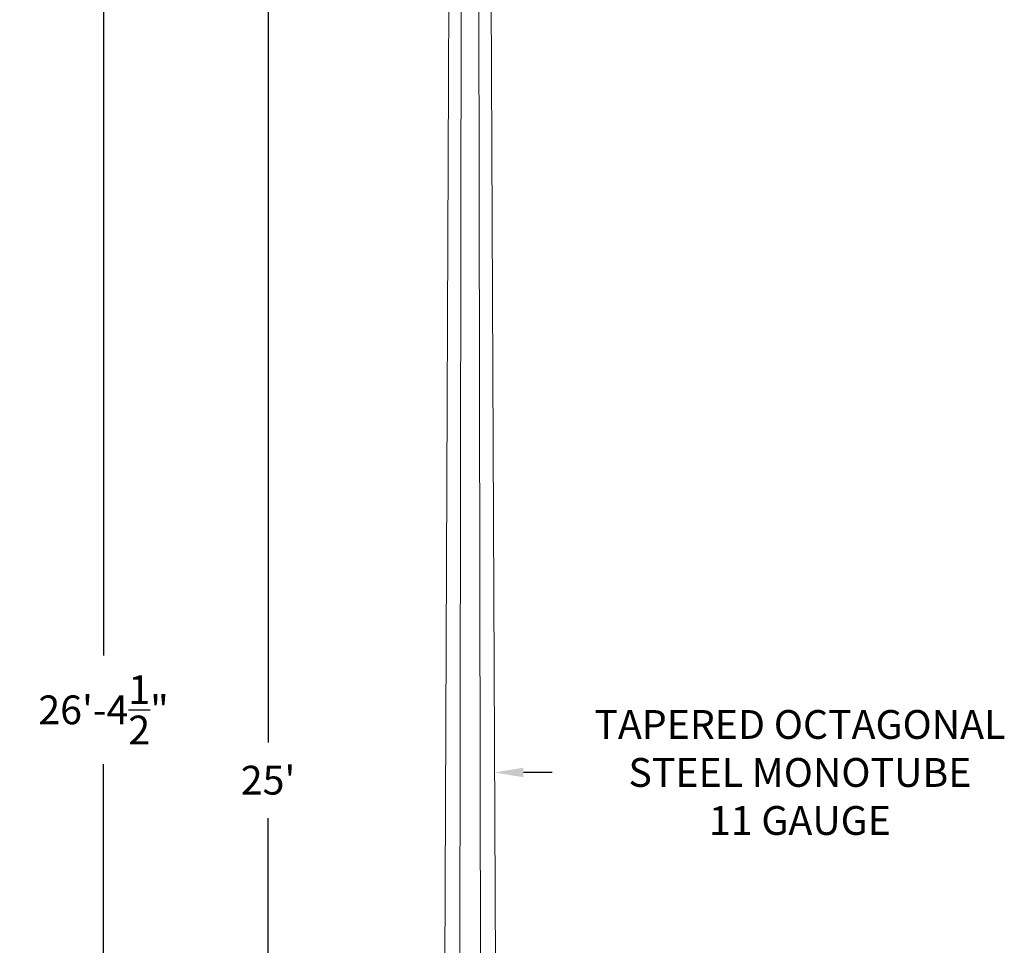
# Model space of a CAD drawing. Extents: x -44 to 399, y -51 to 345.
# Drawn here: x -44 to 71, y 128 to 236 of the extents above; entities that cross this region are included whole.
import ezdxf

# ---------------------------------------------------------------- set-up
doc = ezdxf.new("R2010")
doc.units = 0
doc.header["$MEASUREMENT"] = 0
doc.layers.get('0').update_dxf_attribs({"linetype": 'CONTINUOUS', "lineweight": 15})
doc.layers.get('DEFPOINTS').update_dxf_attribs({"linetype": 'CONTINUOUS'})
doc.layers.add('Text', color=7, linetype='CONTINUOUS')
doc.styles.add('ROMAND', font='romand.shx', dxfattribs={"oblique": 15})
doc.dimstyles.new('ROMAND', dxfattribs={"dimscale": 27, "dimtxt": 0.125, "dimasz": 0.125, "dimexe": 0.0625, "dimexo": 0.0625, "dimgap": 0.09, "dimtad": 0, "dimtih": 1, "dimtoh": 1, "dimdec": 3, "dimzin": 0, "dimdsep": 46, "dimlunit": 4, "dimtxsty": 'ROMAND', "dimcen": 0, "dimadec": 0, "dimazin": 0, "dimtfac": 1, "dimtdec": 3, "dimtofl": 0, "dimtmove": 0, "dimatfit": 3, "dimfxl": 0, "dimtolj": 1, "dimtzin": 0, "dimarcsym": 0})

# ---------------------------------------------------------------- blocks, each defined once
blk = doc.blocks.new('*D2')
at = {"layer": 'DEFPOINTS', "color": 0}
for p in [(-14.92, 296.97), (6.15, 296.97), (2.99, -3.03)]:
    blk.add_point(p, dxfattribs=at)
at = {"layer": 'Text', "color": 0, "lineweight": -2}
for p, q in [((4.46, 296.97), (-16.61, 296.97)), ((-14.92, 293.59), (-14.92, 151.4)), ((-14.92, 0.34), (-14.92, 142.53)), ((1.3, -3.03), (-16.61, -3.03))]:
    blk.add_line(p, q, dxfattribs=at)
at = {"layer": 'Text', "color": 0}
for points in [[(-15.48, 293.59), (-14.36, 293.59), (-14.92, 296.97)], [(-15.48, 0.34), (-14.36, 0.34), (-14.92, -3.03)]]:
    blk.add_solid(points, dxfattribs=at)
at = {"layer": 'Text', "color": 0, "insert": (-14.92, 146.97), "char_height": 3.375, "attachment_point": 5, "style": 'ROMAND'}
blk.add_mtext("\\A1;25'", dxfattribs=at)
blk = doc.blocks.new('*D55')
at = {"layer": 'DEFPOINTS', "color": 0}
for p in [(8.74, 313.46), (-34.19, -3.03), (2.99, -3.03)]:
    blk.add_point(p, dxfattribs=at)
at = {"layer": 'Text', "color": 0, "lineweight": -2}
for p, q in [((7.05, 313.46), (-35.88, 313.46)), ((-34.19, 310.09), (-34.19, 161.58)), ((-34.19, 0.34), (-34.19, 148.85)), ((1.3, -3.03), (-35.88, -3.03))]:
    blk.add_line(p, q, dxfattribs=at)
at = {"layer": 'Text', "color": 0}
for points in [[(-34.76, 310.09), (-33.63, 310.09), (-34.19, 313.46)], [(-34.76, 0.34), (-33.63, 0.34), (-34.19, -3.03)]]:
    blk.add_solid(points, dxfattribs=at)
at = {"layer": 'Text', "color": 0, "insert": (-34.19, 155.21), "char_height": 3.375, "attachment_point": 5, "style": 'ROMAND'}
blk.add_mtext('\\A1;26\'-4{\\H1.000000x;\\S1/2;}"', dxfattribs=at)
blk = doc.blocks.new('*D145')
at = {"layer": 'DEFPOINTS', "color": 0}
for p in [(8.61, 147.87), (11.61, 147.87)]:
    blk.add_point(p, dxfattribs=at)
at = {"layer": 'Text', "color": 0, "lineweight": -2}
blk.add_line((18.36, 147.87), (14.99, 147.87), dxfattribs=at)
at = {"layer": 'Text', "color": 0}
blk.add_solid([(14.99, 148.43), (14.99, 147.31), (11.61, 147.87)], dxfattribs=at)
at = {"layer": 'Text', "color": 0, "insert": (47.38, 147.87), "char_height": 3.375, "attachment_point": 5, "style": 'ROMAND'}
blk.add_mtext('\\A1;TAPERED OCTAGONAL\\PSTEEL MONOTUBE\\P11 GAUGE', dxfattribs=at)

msp = doc.modelspace()

# ---------------------------------------------------------------- linework, layer by layer
for p, q in [((6.49, 296.2154), (5.2486, -0.4741)), ((7.3609, 17.3005), (7.809, 296.2154)), ((10.1233, 17.3005), (9.6744, 296.2154)), ((12.2356, -0.4741), (10.9917, 296.2154))]:
    msp.add_line(p, q)

# ---------------------------------------------------------------- dimensions: what is measured, and where the dimension line sits
at = {"layer": 'Text'}
for base, p1, p2, picture, middle in [((-34.1946, -3.0346), (8.7421, 313.4637), (2.9921, -3.0346), '*D55', (-34.1946, 155.2146)), ((-14.9191, 296.9654), (2.9921, -3.0346), (6.1484, 296.9654), '*D2', (-14.9191, 146.9654))]:
    dim = msp.add_linear_dim(base=base, p1=p1, p2=p2, angle=90, dimstyle='ROMAND', dxfattribs=at)
    dim.commit()
    dim.dimension.update_dxf_attribs({"geometry": picture, "text_midpoint": middle})
dim = msp.add_diameter_dim_2p(p1=(8.6136, 147.8707), p2=(11.6136, 147.8707), text='TAPERED OCTAGONAL\\PSTEEL MONOTUBE\\P11 GAUGE', dimstyle='ROMAND', dxfattribs=at)
dim.commit()
dim.dimension.update_dxf_attribs({"geometry": '*D145', "text_midpoint": (47.3845, 147.8707)})

doc.saveas('drawing.dxf')
